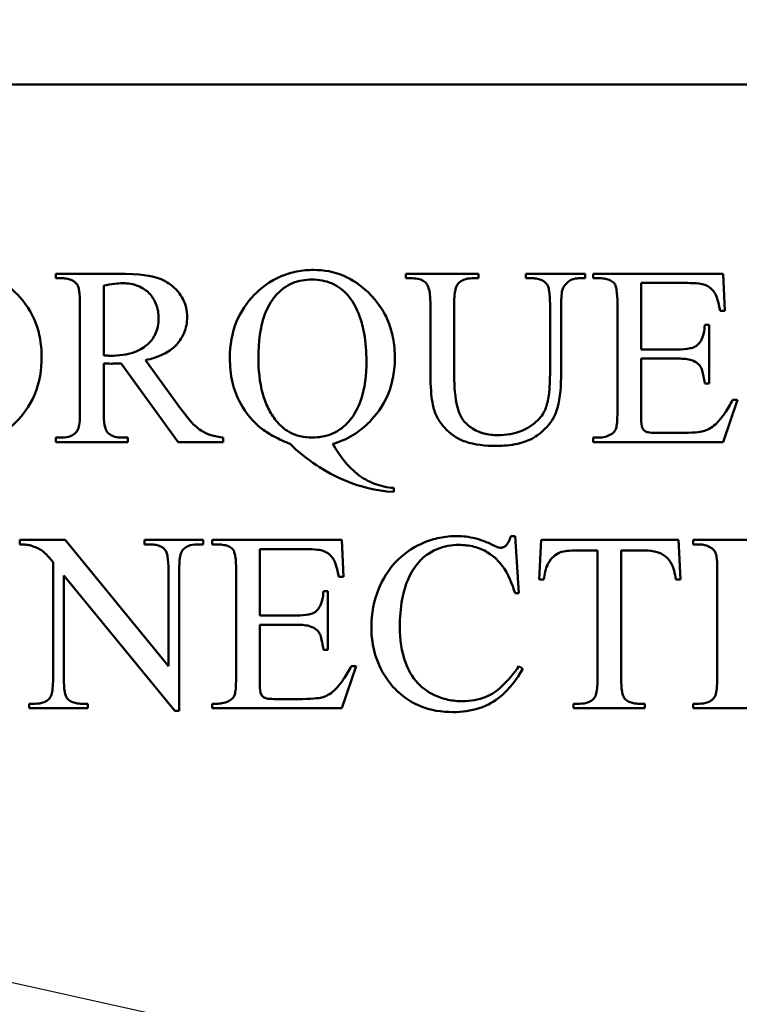
# Model space of a CAD drawing. Units: inches. Extents: x 4 to 172, y 2 to 134.
# Drawn here: x 116 to 117, y 89 to 90 of the extents above; entities that cross this region are included whole.
import ezdxf

# ---------------------------------------------------------------- set-up
doc = ezdxf.new("R2010")
doc.units = ezdxf.units.IN
doc.header["$LTSCALE"] = 8
doc.header["$MEASUREMENT"] = 0
doc.layers.add('Symbol (ANSI)', color=7, linetype='Continuous', lineweight=25)
doc.layers.add('Visible (ANSI)', color=7, linetype='Continuous', lineweight=50)
doc.styles.add('Note Text (ANSI)', font='tahoma.ttf')
doc.dimstyles.new('Default (ANSI)$7', dxfattribs={"dimscale": 8, "dimtxt": 0.12, "dimasz": 0.098425, "dimexe": 0.125, "dimexo": 0.0625, "dimgap": 0.031496, "dimtad": 0, "dimtih": 1, "dimtoh": 1, "dimrnd": 1e-08, "dimzin": 4, "dimdsep": 46, "dimtxsty": 'Note Text (ANSI)', "dimcen": 0.09, "dimdle": 0.393701, "dimclrd": 256, "dimclre": 256, "dimclrt": 256, "dimadec": 0, "dimazin": 1, "dimtfac": 1, "dimtofl": 0, "dimtmove": 0, "dimatfit": 3, "dimfxl": 1, "dimtolj": 1, "dimtzin": 4, "dimlwd": -1, "dimlwe": -1, "dimarcsym": 0})

msp = doc.modelspace()

# ---------------------------------------------------------------- linework, layer by layer
at = {"layer": 'Visible (ANSI)'}
for p, q in [((115.68694, 89.79399), (117.18694, 89.79399)), ((116.14815, 89.67593), (116.10998, 89.67593)), ((116.10998, 89.67593), (116.10998, 89.6731)), ((116.10998, 89.6731), (116.11392, 89.6731)), ((116.37368, 89.67593), (116.3283, 89.67593)), ((116.3283, 89.67593), (116.3283, 89.6731)), ((116.3283, 89.6731), (116.33224, 89.6731)), ((116.36964, 89.6731), (116.37368, 89.6731)), ((116.37368, 89.6731), (116.37368, 89.67593)), ((116.44016, 89.67593), (116.40319, 89.67593)), ((116.40319, 89.67593), (116.40319, 89.6731)), ((116.40319, 89.6731), (116.40713, 89.6731)), ((116.43621, 89.6731), (116.44016, 89.6731)), ((116.44016, 89.6731), (116.44016, 89.67593)), ((116.5262, 89.67593), (116.44522, 89.67593)), ((116.44522, 89.67593), (116.44522, 89.6731)), ((116.44522, 89.6731), (116.44891, 89.6731)), ((116.52732, 89.65286), (116.5262, 89.67593)), ((116.13983, 89.62489), (116.13983, 89.66855)), ((116.47507, 89.62875), (116.47507, 89.67018)), ((116.47507, 89.67018), (116.5039, 89.67018)), ((116.12499, 89.65732), (116.12499, 89.58955)), ((116.34357, 89.65732), (116.34357, 89.61631)), ((116.35841, 89.61159), (116.35841, 89.65732)), ((116.4182, 89.65732), (116.4182, 89.61485)), ((116.42515, 89.61417), (116.42515, 89.65672)), ((116.46023, 89.65766), (116.46023, 89.58955)), ((116.52431, 89.65286), (116.52732, 89.65286)), ((116.51754, 89.64402), (116.51471, 89.64402)), ((116.51754, 89.60739), (116.51754, 89.64402)), ((116.49815, 89.62875), (116.47507, 89.62875)), ((116.13983, 89.58955), (116.13983, 89.62)), ((116.15072, 89.62), (116.18632, 89.57093)), ((116.1877, 89.59195), (116.16591, 89.62206)), ((116.47507, 89.58843), (116.47507, 89.623)), ((116.47507, 89.623), (116.49815, 89.623)), ((116.51471, 89.60739), (116.51754, 89.60739)), ((116.52612, 89.57093), (116.53521, 89.59727)), ((116.53521, 89.59727), (116.53212, 89.59727)), ((116.50158, 89.57668), (116.48374, 89.57668)), ((116.11392, 89.57376), (116.10998, 89.57376)), ((116.10998, 89.57376), (116.10998, 89.57093)), ((116.10998, 89.57093), (116.15484, 89.57093)), ((116.15484, 89.57376), (116.15072, 89.57376)), ((116.15484, 89.57093), (116.15484, 89.57376)), ((116.18632, 89.57093), (116.21438, 89.57093)), ((116.21438, 89.57093), (116.21438, 89.57376)), ((116.44891, 89.57376), (116.44522, 89.57376)), ((116.44522, 89.57376), (116.44522, 89.57093)), ((116.44522, 89.57093), (116.52612, 89.57093)), ((116.32075, 89.53979), (116.32075, 89.54228)), ((116.11581, 89.50986), (116.0875, 89.50986)), ((116.0875, 89.50986), (116.0875, 89.50703)), ((116.18015, 89.43102), (116.11581, 89.50986)), ((116.20176, 89.50986), (116.16531, 89.50986)), ((116.16531, 89.50986), (116.16531, 89.50703)), ((116.16531, 89.50703), (116.16891, 89.50703)), ((116.19808, 89.50703), (116.20176, 89.50703)), ((116.20176, 89.50703), (116.20176, 89.50986)), ((116.28832, 89.50986), (116.20734, 89.50986)), ((116.20734, 89.50986), (116.20734, 89.50703)), ((116.20734, 89.50703), (116.21103, 89.50703)), ((116.28944, 89.48678), (116.28832, 89.50986)), ((116.39641, 89.51226), (116.39366, 89.51226)), ((116.39881, 89.47658), (116.39641, 89.51226)), ((116.41271, 89.50986), (116.41151, 89.48524)), ((116.49841, 89.50986), (116.41271, 89.50986)), ((116.49952, 89.48524), (116.49841, 89.50986)), ((116.55237, 89.50986), (116.5075, 89.50986)), ((116.5075, 89.50986), (116.5075, 89.50703)), ((116.5075, 89.50703), (116.51119, 89.50703)), ((116.23719, 89.46268), (116.23719, 89.50411)), ((116.23719, 89.50411), (116.26602, 89.50411)), ((116.43518, 89.50325), (116.44779, 89.50325)), ((116.44779, 89.50325), (116.44779, 89.42305)), ((116.46263, 89.42305), (116.46263, 89.50325)), ((116.46263, 89.50325), (116.47739, 89.50325)), ((116.10817, 89.49605), (116.10817, 89.42305)), ((116.18015, 89.49167), (116.18015, 89.43102)), ((116.18692, 89.40314), (116.18692, 89.49167)), ((116.22235, 89.49159), (116.22235, 89.42347)), ((116.52251, 89.49124), (116.52251, 89.42347)), ((116.11495, 89.42305), (116.11495, 89.48773)), ((116.11495, 89.48773), (116.18418, 89.40314)), ((116.28643, 89.48678), (116.28944, 89.48678)), ((116.41151, 89.48524), (116.41442, 89.48524)), ((116.49661, 89.48524), (116.49952, 89.48524)), ((116.27966, 89.47795), (116.27683, 89.47795)), ((116.27966, 89.44132), (116.27966, 89.47795)), ((116.39641, 89.47658), (116.39881, 89.47658)), ((116.26027, 89.46268), (116.23719, 89.46268)), ((116.23719, 89.42236), (116.23719, 89.45693)), ((116.23719, 89.45693), (116.26027, 89.45693)), ((116.27683, 89.44132), (116.27966, 89.44132)), ((116.28824, 89.40486), (116.29733, 89.4312)), ((116.29733, 89.4312), (116.29424, 89.4312)), ((116.40121, 89.42948), (116.39881, 89.43102)), ((116.2637, 89.41061), (116.24586, 89.41061)), ((116.09694, 89.40769), (116.09333, 89.40769)), ((116.09333, 89.40769), (116.09333, 89.40486)), ((116.09333, 89.40486), (116.12979, 89.40486)), ((116.12979, 89.40769), (116.1261, 89.40769)), ((116.12979, 89.40486), (116.12979, 89.40769)), ((116.18418, 89.40314), (116.18692, 89.40314)), ((116.21103, 89.40769), (116.20734, 89.40769)), ((116.20734, 89.40769), (116.20734, 89.40486)), ((116.20734, 89.40486), (116.28824, 89.40486)), ((116.43664, 89.40769), (116.43295, 89.40769)), ((116.43295, 89.40769), (116.43295, 89.40486)), ((116.43295, 89.40486), (116.47739, 89.40486)), ((116.47739, 89.40769), (116.47379, 89.40769)), ((116.47739, 89.40486), (116.47739, 89.40769)), ((116.51119, 89.40769), (116.5075, 89.40769)), ((116.5075, 89.40769), (116.5075, 89.40486)), ((116.5075, 89.40486), (116.55237, 89.40486))]:
    msp.add_line(p, q, dxfattribs=at)
for points, knots in [([(116.10105, 89.62403), (116.10105, 89.62819), (116.10069, 89.63234), (116.09912, 89.64028), (116.09797, 89.64401), (116.09325, 89.65468), (116.08884, 89.66028), (116.07971, 89.66894), (116.07469, 89.67239), (116.06313, 89.67721), (116.05697, 89.67833), (116.05061, 89.67833)], [-0.1955478, -0.1955478, -0.1955478, -0.1955478, -0.1692088, -0.1692088, -0.1443344, -0.1443344, -0.0953871, -0.0953871, -0.0484737, -0.0484737, 0, 0, 0, 0]), ([(116.11392, 89.6731), (116.11502, 89.6731), (116.11614, 89.67301), (116.11818, 89.67259), (116.11911, 89.67229), (116.12108, 89.67132), (116.12204, 89.67059), (116.12284, 89.66967)], [-0.02517995, -0.02517995, -0.02517995, -0.02517995, -0.01677816, -0.01677816, -0.00932097, -0.00932097, 0, 0, 0, 0]), ([(116.19181, 89.64891), (116.19181, 89.65092), (116.19161, 89.65291), (116.19072, 89.65673), (116.19007, 89.65852), (116.18747, 89.66352), (116.18506, 89.66611), (116.17983, 89.67053), (116.17659, 89.6723), (116.16982, 89.67443), (116.16333, 89.67593), (116.14815, 89.67593)], [-0.465778, -0.465778, -0.465778, -0.465778, -0.4081967, -0.4081967, -0.3532845, -0.3532845, -0.2466583, -0.2466583, -0.1157034, -0.1157034, 0, 0, 0, 0]), ([(116.27074, 89.67833), (116.26721, 89.67833), (116.2637, 89.67803), (116.25691, 89.6767), (116.25367, 89.67573), (116.24323, 89.6713), (116.23772, 89.6668), (116.22899, 89.65789), (116.22526, 89.65237), (116.21973, 89.63894), (116.21849, 89.63134), (116.21849, 89.6236)], [-0.1918387, -0.1918387, -0.1918387, -0.1918387, -0.1725713, -0.1725713, -0.1540376, -0.1540376, -0.1106228, -0.1106228, -0.0589768, -0.0589768, 0, 0, 0, 0]), ([(116.32143, 89.62335), (116.32143, 89.62762), (116.32107, 89.63189), (116.31946, 89.64002), (116.31829, 89.64384), (116.31483, 89.65165), (116.31134, 89.6581), (116.29997, 89.66889), (116.29491, 89.67237), (116.2833, 89.67721), (116.27712, 89.67833), (116.27074, 89.67833)], [-0.3007387, -0.3007387, -0.3007387, -0.3007387, -0.2323934, -0.2323934, -0.16814, -0.16814, -0.0958285, -0.0958285, -0.0486678, -0.0486678, 0, 0, 0, 0]), ([(116.33224, 89.6731), (116.33377, 89.6731), (116.33536, 89.67295), (116.33785, 89.67223), (116.33883, 89.67179), (116.34065, 89.67047), (116.34115, 89.66977), (116.34199, 89.66854), (116.34244, 89.66728), (116.34338, 89.66345), (116.34357, 89.66033), (116.34357, 89.65732)], [-0.04411377, -0.04411377, -0.04411377, -0.04411377, -0.040293, -0.040293, -0.03762841, -0.03762841, -0.03466691, -0.03466691, -0.02296784, -0.02296784, 0, 0, 0, 0]), ([(116.36038, 89.66898), (116.36086, 89.6697), (116.36142, 89.67033), (116.36276, 89.67141), (116.36351, 89.67185), (116.36599, 89.67287), (116.36784, 89.6731), (116.36964, 89.6731)], [-0.02687502, -0.02687502, -0.02687502, -0.02687502, -0.02035556, -0.02035556, -0.013729, -0.013729, 0, 0, 0, 0]), ([(116.40713, 89.6731), (116.40823, 89.6731), (116.40935, 89.67301), (116.41139, 89.67259), (116.41232, 89.67229), (116.41429, 89.67132), (116.41525, 89.67059), (116.41605, 89.66967)], [-0.02517995, -0.02517995, -0.02517995, -0.02517995, -0.01677816, -0.01677816, -0.00932097, -0.00932097, 0, 0, 0, 0]), ([(116.42678, 89.66787), (116.4274, 89.66887), (116.42814, 89.66978), (116.42985, 89.67129), (116.43077, 89.67187), (116.4332, 89.67286), (116.4347, 89.6731), (116.43621, 89.6731)], [-0.0289437, -0.0289437, -0.0289437, -0.0289437, -0.0199913, -0.0199913, -0.01156842, -0.01156842, 0, 0, 0, 0]), ([(116.44891, 89.6731), (116.45021, 89.6731), (116.45154, 89.67301), (116.45388, 89.67256), (116.45494, 89.67224), (116.4568, 89.67131), (116.45759, 89.67074), (116.45826, 89.67001)], [-0.02571025, -0.02571025, -0.02571025, -0.02571025, -0.01581642, -0.01581642, -0.0075305, -0.0075305, 0, 0, 0, 0]), ([(116.12284, 89.66967), (116.12324, 89.66922), (116.12355, 89.66863), (116.12409, 89.66718), (116.1243, 89.66624), (116.12489, 89.66288), (116.12499, 89.65983), (116.12499, 89.65732)], [-0.03079723, -0.03079723, -0.03079723, -0.03079723, -0.02574588, -0.02574588, -0.01913988, -0.01913988, 0, 0, 0, 0]), ([(116.13983, 89.66855), (116.14203, 89.66898), (116.14437, 89.66938), (116.14829, 89.66985), (116.15014, 89.67001), (116.15184, 89.67001)], [-0.03016067, -0.03016067, -0.03016067, -0.03016067, -0.01297546, -0.01297546, 0, 0, 0, 0]), ([(116.15184, 89.67001), (116.15514, 89.67001), (116.15841, 89.66952), (116.16448, 89.667), (116.16657, 89.66528), (116.16987, 89.66196), (116.17134, 89.65976), (116.17357, 89.65428), (116.17406, 89.6511), (116.17406, 89.64788)], [-0.07547944, -0.07547944, -0.07547944, -0.07547944, -0.06019967, -0.06019967, -0.04503787, -0.04503787, -0.0245096, -0.0245096, 0, 0, 0, 0]), ([(116.24706, 89.66229), (116.24853, 89.66399), (116.25016, 89.66553), (116.25372, 89.66815), (116.25561, 89.66922), (116.26149, 89.67166), (116.2656, 89.67233), (116.26979, 89.67233)], [-0.06564227, -0.06564227, -0.06564227, -0.06564227, -0.04852212, -0.04852212, -0.03192284, -0.03192284, 0, 0, 0, 0]), ([(116.26979, 89.67233), (116.27189, 89.67233), (116.27397, 89.67214), (116.27802, 89.67135), (116.27995, 89.67076), (116.2865, 89.66799), (116.28939, 89.66532), (116.29371, 89.66107), (116.29611, 89.65716), (116.29793, 89.65303)], [-0.05577849, -0.05577849, -0.05577849, -0.05577849, -0.05090087, -0.05090087, -0.04617776, -0.04617776, -0.03437035, -0.03437035, 0, 0, 0, 0]), ([(116.35841, 89.65732), (116.35841, 89.66126), (116.3587, 89.6647), (116.35969, 89.66772), (116.35998, 89.66841), (116.36038, 89.66898)], [-0.02423168, -0.02423168, -0.02423168, -0.02423168, -0.00532996, -0.00532996, 0, 0, 0, 0]), ([(116.41605, 89.66967), (116.41645, 89.66921), (116.41676, 89.6686), (116.4173, 89.66714), (116.41751, 89.6662), (116.41809, 89.66285), (116.4182, 89.65982), (116.4182, 89.65732)], [-0.03086243, -0.03086243, -0.03086243, -0.03086243, -0.02574011, -0.02574011, -0.01909366, -0.01909366, 0, 0, 0, 0]), ([(116.42515, 89.65672), (116.42515, 89.66091), (116.42543, 89.66432), (116.42627, 89.66692), (116.42649, 89.66744), (116.42678, 89.66787)], [-0.02089388, -0.02089388, -0.02089388, -0.02089388, -0.00393255, -0.00393255, 0, 0, 0, 0]), ([(116.45826, 89.67001), (116.45863, 89.66958), (116.45891, 89.66898), (116.45941, 89.66755), (116.4596, 89.66662), (116.46014, 89.66326), (116.46023, 89.66017), (116.46023, 89.65766)], [-0.030548, -0.030548, -0.030548, -0.030548, -0.02567125, -0.02567125, -0.01915339, -0.01915339, 0, 0, 0, 0]), ([(116.5039, 89.67018), (116.50618, 89.67018), (116.50883, 89.67011), (116.51244, 89.66966), (116.51381, 89.6694), (116.51488, 89.66898)], [-0.02384631, -0.02384631, -0.02384631, -0.02384631, -0.00875385, -0.00875385, 0, 0, 0, 0]), ([(116.51488, 89.66898), (116.51609, 89.66847), (116.51724, 89.66782), (116.51923, 89.66621), (116.52005, 89.66531), (116.52141, 89.66317), (116.5228, 89.66058), (116.52431, 89.65286)], [-0.1781913, -0.1781913, -0.1781913, -0.1781913, -0.1171733, -0.1171733, -0.059987, -0.059987, 0, 0, 0, 0]), ([(116.23625, 89.6236), (116.23625, 89.63319), (116.23734, 89.64264), (116.24198, 89.65493), (116.24413, 89.65888), (116.24706, 89.66229)], [-0.1001295, -0.1001295, -0.1001295, -0.1001295, -0.0342454, -0.0342454, 0, 0, 0, 0]), ([(116.16591, 89.62206), (116.16963, 89.62288), (116.1734, 89.62404), (116.17974, 89.62713), (116.18246, 89.62894), (116.18619, 89.63275), (116.18838, 89.63535), (116.19123, 89.64221), (116.19181, 89.64551), (116.19181, 89.64891)], [-0.1605596, -0.1605596, -0.1605596, -0.1605596, -0.1043487, -0.1043487, -0.0566483, -0.0566483, -0.0258774, -0.0258774, 0, 0, 0, 0]), ([(116.29793, 89.65303), (116.29997, 89.64846), (116.30135, 89.6436), (116.30327, 89.633), (116.30368, 89.62714), (116.30368, 89.62137)], [-0.08204626, -0.08204626, -0.08204626, -0.08204626, -0.04394612, -0.04394612, 0, 0, 0, 0]), ([(116.17406, 89.64788), (116.17406, 89.64625), (116.17391, 89.64462), (116.17325, 89.6415), (116.17277, 89.64003), (116.17092, 89.63602), (116.1692, 89.63378), (116.16555, 89.63042), (116.16305, 89.62849), (116.15425, 89.62534), (116.14905, 89.6248), (116.14412, 89.6248)], [-0.1673345, -0.1673345, -0.1673345, -0.1673345, -0.1413331, -0.1413331, -0.1165577, -0.1165577, -0.0710286, -0.0710286, -0.0375768, -0.0375768, 0, 0, 0, 0]), ([(116.51471, 89.64402), (116.51462, 89.6422), (116.51441, 89.64032), (116.51365, 89.63708), (116.51315, 89.63563), (116.51183, 89.63325), (116.51109, 89.63229), (116.51016, 89.6315)], [-0.03464204, -0.03464204, -0.03464204, -0.03464204, -0.0207088, -0.0207088, -0.00930412, -0.00930412, 0, 0, 0, 0]), ([(116.51016, 89.6315), (116.50961, 89.63099), (116.50896, 89.6306), (116.50745, 89.62992), (116.50654, 89.62964), (116.5033, 89.6289), (116.50056, 89.62875), (116.49815, 89.62875)], [-0.0308821, -0.0308821, -0.0308821, -0.0308821, -0.02525904, -0.02525904, -0.01834643, -0.01834643, 0, 0, 0, 0]), ([(116.04941, 89.56853), (116.05283, 89.56853), (116.05622, 89.56883), (116.0628, 89.57011), (116.06593, 89.57106), (116.07523, 89.575), (116.08068, 89.57892), (116.08904, 89.58746), (116.09352, 89.59296), (116.09979, 89.6082), (116.10105, 89.61605), (116.10105, 89.62403)], [-0.2953884, -0.2953884, -0.2953884, -0.2953884, -0.2524649, -0.2524649, -0.2110946, -0.2110946, -0.1255333, -0.1255333, -0.0608556, -0.0608556, 0, 0, 0, 0]), ([(116.14412, 89.6248), (116.14343, 89.6248), (116.14255, 89.62484), (116.14154, 89.62488), (116.14065, 89.62489), (116.13983, 89.62489)], [-0.007665309, -0.007665309, -0.007665309, -0.007665309, -0.006232341, -0.006232341, 0, 0, 0, 0]), ([(116.21849, 89.6236), (116.21849, 89.61841), (116.21897, 89.61317), (116.22121, 89.6035), (116.22279, 89.59928), (116.22845, 89.58893), (116.2329, 89.58365), (116.23839, 89.57925)], [-0.1296792, -0.1296792, -0.1296792, -0.1296792, -0.0898721, -0.0898721, -0.0536607, -0.0536607, 0, 0, 0, 0]), ([(116.24723, 89.5844), (116.24535, 89.58675), (116.24376, 89.5893), (116.24099, 89.5949), (116.23987, 89.59795), (116.23697, 89.60831), (116.23625, 89.61609), (116.23625, 89.6236)], [-0.1048171, -0.1048171, -0.1048171, -0.1048171, -0.0818995, -0.0818995, -0.0572599, -0.0572599, 0, 0, 0, 0]), ([(116.13983, 89.62), (116.14061, 89.61994), (116.1414, 89.6199), (116.14288, 89.61985), (116.14364, 89.61983), (116.14438, 89.61983)], [-0.01189725, -0.01189725, -0.01189725, -0.01189725, -0.0055679, -0.0055679, 0, 0, 0, 0]), ([(116.14438, 89.61983), (116.14528, 89.61983), (116.14626, 89.61985), (116.14833, 89.6199), (116.14956, 89.61995), (116.15072, 89.62)], [-0.01580609, -0.01580609, -0.01580609, -0.01580609, -0.00890921, -0.00890921, 0, 0, 0, 0]), ([(116.28275, 89.56973), (116.28714, 89.57106), (116.29132, 89.57288), (116.29912, 89.57759), (116.30261, 89.5804), (116.30932, 89.58732), (116.31392, 89.59306), (116.32014, 89.60805), (116.32143, 89.6156), (116.32143, 89.62335)], [-0.2385048, -0.2385048, -0.2385048, -0.2385048, -0.1806158, -0.1806158, -0.1236441, -0.1236441, -0.0590479, -0.0590479, 0, 0, 0, 0]), ([(116.30368, 89.62137), (116.30368, 89.61309), (116.30278, 89.60433), (116.2984, 89.59211), (116.29621, 89.58799), (116.29321, 89.5844)], [-0.09886114, -0.09886114, -0.09886114, -0.09886114, -0.03563359, -0.03563359, 0, 0, 0, 0]), ([(116.49815, 89.623), (116.5013, 89.623), (116.50426, 89.62274), (116.5083, 89.62144), (116.50943, 89.62067), (116.51122, 89.61918), (116.51199, 89.61825), (116.51256, 89.61717)], [-0.02856977, -0.02856977, -0.02856977, -0.02856977, -0.01774313, -0.01774313, -0.00932527, -0.00932527, 0, 0, 0, 0]), ([(116.34357, 89.61631), (116.34357, 89.61085), (116.34372, 89.60434), (116.34468, 89.59594), (116.3452, 89.59284), (116.34605, 89.59049)], [-0.05465749, -0.05465749, -0.05465749, -0.05465749, -0.01906421, -0.01906421, 0, 0, 0, 0]), ([(116.38569, 89.57522), (116.38271, 89.57522), (116.37968, 89.57551), (116.37555, 89.57662), (116.37288, 89.57744), (116.36762, 89.58082), (116.36567, 89.58253), (116.36304, 89.58605), (116.36158, 89.58843), (116.35902, 89.59838), (116.35841, 89.60636), (116.35841, 89.61159)], [-0.320853, -0.320853, -0.320853, -0.320853, -0.1779583, -0.1779583, -0.1152818, -0.1152818, -0.0706518, -0.0706518, -0.0398773, -0.0398773, 0, 0, 0, 0]), ([(116.38474, 89.56853), (116.38917, 89.56853), (116.3937, 89.5689), (116.40167, 89.57071), (116.40522, 89.572), (116.41017, 89.57498), (116.4143, 89.57771), (116.42058, 89.58562), (116.42195, 89.58908), (116.4246, 89.59861), (116.42515, 89.60652), (116.42515, 89.61417)], [-0.2579998, -0.2579998, -0.2579998, -0.2579998, -0.183864, -0.183864, -0.121158, -0.121158, -0.0869932, -0.0869932, -0.05829, -0.05829, 0, 0, 0, 0]), ([(116.4182, 89.61485), (116.4182, 89.61013), (116.41802, 89.60484), (116.41697, 89.59706), (116.41633, 89.59394), (116.41452, 89.58959), (116.41319, 89.58711), (116.40758, 89.58152), (116.40381, 89.57936), (116.39581, 89.57606), (116.3908, 89.57522), (116.38569, 89.57522)], [-0.1674041, -0.1674041, -0.1674041, -0.1674041, -0.1199093, -0.1199093, -0.0887724, -0.0887724, -0.0659548, -0.0659548, -0.0389988, -0.0389988, 0, 0, 0, 0]), ([(116.51256, 89.61717), (116.51294, 89.61638), (116.51329, 89.61512), (116.51404, 89.6117), (116.51442, 89.60936), (116.51471, 89.60739)], [-0.02648106, -0.02648106, -0.02648106, -0.02648106, -0.01515584, -0.01515584, 0, 0, 0, 0]), ([(116.53212, 89.59727), (116.53062, 89.5944), (116.52894, 89.59147), (116.5257, 89.5867), (116.52405, 89.58457), (116.52226, 89.58277)], [-0.04406129, -0.04406129, -0.04406129, -0.04406129, -0.01937376, -0.01937376, 0, 0, 0, 0]), ([(116.12499, 89.58955), (116.12499, 89.58624), (116.12483, 89.58207), (116.12385, 89.57907), (116.12364, 89.57855), (116.12336, 89.57814)], [-0.0241458, -0.0241458, -0.0241458, -0.0241458, -0.00382675, -0.00382675, 0, 0, 0, 0]), ([(116.14197, 89.57719), (116.14157, 89.57764), (116.14127, 89.57824), (116.14073, 89.57969), (116.14051, 89.58062), (116.13993, 89.58398), (116.13983, 89.58704), (116.13983, 89.58955)], [-0.03079723, -0.03079723, -0.03079723, -0.03079723, -0.02574588, -0.02574588, -0.01913988, -0.01913988, 0, 0, 0, 0]), ([(116.21438, 89.57376), (116.21176, 89.57405), (116.20912, 89.57454), (116.20446, 89.57601), (116.20237, 89.57692), (116.19849, 89.57942), (116.19451, 89.58247), (116.1877, 89.59195)], [-0.2722465, -0.2722465, -0.2722465, -0.2722465, -0.1735768, -0.1735768, -0.0889599, -0.0889599, 0, 0, 0, 0]), ([(116.34605, 89.59049), (116.34698, 89.58797), (116.34817, 89.58559), (116.35114, 89.58118), (116.35287, 89.57921), (116.35913, 89.57361), (116.36324, 89.57197), (116.37118, 89.56923), (116.37793, 89.56853), (116.38474, 89.56853)], [-0.08909049, -0.08909049, -0.08909049, -0.08909049, -0.08008709, -0.08008709, -0.07122521, -0.07122521, -0.05188076, -0.05188076, 0, 0, 0, 0]), ([(116.46023, 89.58955), (116.46023, 89.58747), (116.46018, 89.58499), (116.45988, 89.58173), (116.4597, 89.58045), (116.45921, 89.57894), (116.45886, 89.57812), (116.45755, 89.57657), (116.45679, 89.576), (116.45594, 89.57556)], [-0.05240917, -0.05240917, -0.05240917, -0.05240917, -0.02872398, -0.02872398, -0.01544597, -0.01544597, -0.00727527, -0.00727527, 0, 0, 0, 0]), ([(116.48374, 89.57668), (116.48222, 89.57668), (116.48061, 89.57676), (116.4786, 89.57722), (116.47798, 89.57746), (116.47684, 89.57827), (116.47642, 89.57868), (116.47567, 89.57982), (116.47554, 89.58039), (116.47517, 89.58232), (116.47507, 89.58517), (116.47507, 89.58843)], [-0.05402589, -0.05402589, -0.05402589, -0.05402589, -0.04272026, -0.04272026, -0.03609496, -0.03609496, -0.03115793, -0.03115793, -0.02482263, -0.02482263, 0, 0, 0, 0]), ([(116.26979, 89.57376), (116.26726, 89.57376), (116.26474, 89.57402), (116.25997, 89.57517), (116.25776, 89.57601), (116.25237, 89.57898), (116.24958, 89.58146), (116.24723, 89.5844)], [-0.06616008, -0.06616008, -0.06616008, -0.06616008, -0.04688346, -0.04688346, -0.02871566, -0.02871566, 0, 0, 0, 0]), ([(116.29321, 89.5844), (116.29167, 89.58256), (116.28995, 89.5809), (116.28618, 89.57808), (116.28419, 89.57694), (116.27816, 89.57444), (116.27401, 89.57376), (116.26979, 89.57376)], [-0.06804153, -0.06804153, -0.06804153, -0.06804153, -0.04977885, -0.04977885, -0.0321665, -0.0321665, 0, 0, 0, 0]), ([(116.52226, 89.58277), (116.5211, 89.58164), (116.51985, 89.58061), (116.51724, 89.57898), (116.51593, 89.57835), (116.51288, 89.57741), (116.5095, 89.57668), (116.50158, 89.57668)], [-0.1676864, -0.1676864, -0.1676864, -0.1676864, -0.1113681, -0.1113681, -0.0603385, -0.0603385, 0, 0, 0, 0]), ([(116.12336, 89.57814), (116.12286, 89.57736), (116.12225, 89.57667), (116.12082, 89.57549), (116.12002, 89.57503), (116.11752, 89.574), (116.1157, 89.57376), (116.11392, 89.57376)], [-0.02766956, -0.02766956, -0.02766956, -0.02766956, -0.02062511, -0.02062511, -0.01353851, -0.01353851, 0, 0, 0, 0]), ([(116.15072, 89.57376), (116.14963, 89.57376), (116.14853, 89.57385), (116.14651, 89.57428), (116.14559, 89.57458), (116.14367, 89.57556), (116.14275, 89.57629), (116.14197, 89.57719)], [-0.02479034, -0.02479034, -0.02479034, -0.02479034, -0.01646747, -0.01646747, -0.00909031, -0.00909031, 0, 0, 0, 0]), ([(116.23839, 89.57925), (116.24077, 89.57741), (116.24342, 89.57577), (116.24928, 89.57262), (116.25269, 89.57108), (116.25607, 89.56973)], [-0.05064055, -0.05064055, -0.05064055, -0.05064055, -0.02771018, -0.02771018, 0, 0, 0, 0]), ([(116.45594, 89.57556), (116.45487, 89.57497), (116.45374, 89.57452), (116.45136, 89.57391), (116.45014, 89.57376), (116.44891, 89.57376)], [-0.01873916, -0.01873916, -0.01873916, -0.01873916, -0.0094001, -0.0094001, 0, 0, 0, 0]), ([(116.25607, 89.56973), (116.26105, 89.56481), (116.26663, 89.56043), (116.27727, 89.55332), (116.28383, 89.54938), (116.29876, 89.54361), (116.30927, 89.54025), (116.32075, 89.53979)], [-0.3564349, -0.3564349, -0.3564349, -0.3564349, -0.2093102, -0.2093102, -0.0875345, -0.0875345, 0, 0, 0, 0]), ([(116.32075, 89.54228), (116.31661, 89.54261), (116.31258, 89.54346), (116.30493, 89.54637), (116.3014, 89.54836), (116.29211, 89.55561), (116.28702, 89.56235), (116.28275, 89.56973)], [-0.1346254, -0.1346254, -0.1346254, -0.1346254, -0.0993988, -0.0993988, -0.0650203, -0.0650203, 0, 0, 0, 0]), ([(116.0875, 89.50703), (116.08879, 89.50703), (116.09018, 89.50699), (116.09237, 89.50677), (116.0934, 89.50661), (116.09428, 89.50634)], [-0.01687435, -0.01687435, -0.01687435, -0.01687435, -0.00698025, -0.00698025, 0, 0, 0, 0]), ([(116.16891, 89.50703), (116.1701, 89.50703), (116.17131, 89.50694), (116.17349, 89.5065), (116.17448, 89.50619), (116.17639, 89.50524), (116.17726, 89.50459), (116.178, 89.50377)], [-0.02534864, -0.02534864, -0.02534864, -0.02534864, -0.01627832, -0.01627832, -0.00843401, -0.00843401, 0, 0, 0, 0]), ([(116.18864, 89.503), (116.1891, 89.50368), (116.18965, 89.50428), (116.19095, 89.50532), (116.19168, 89.50574), (116.19421, 89.50679), (116.19618, 89.50703), (116.19808, 89.50703)], [-0.02710197, -0.02710197, -0.02710197, -0.02710197, -0.02084494, -0.02084494, -0.0144206, -0.0144206, 0, 0, 0, 0]), ([(116.21103, 89.50703), (116.21233, 89.50703), (116.21366, 89.50694), (116.216, 89.50649), (116.21706, 89.50617), (116.21892, 89.50524), (116.21971, 89.50467), (116.22038, 89.50394)], [-0.02571025, -0.02571025, -0.02571025, -0.02571025, -0.01581642, -0.01581642, -0.0075305, -0.0075305, 0, 0, 0, 0]), ([(116.36012, 89.51226), (116.35652, 89.51226), (116.35294, 89.51193), (116.34593, 89.51053), (116.34257, 89.50949), (116.33467, 89.50613), (116.32874, 89.50283), (116.31718, 89.49139), (116.31354, 89.48468), (116.30821, 89.4719), (116.30676, 89.46395), (116.30676, 89.45573)], [-0.1997945, -0.1997945, -0.1997945, -0.1997945, -0.1719037, -0.1719037, -0.1445544, -0.1445544, -0.1054933, -0.1054933, -0.0626045, -0.0626045, 0, 0, 0, 0]), ([(116.32452, 89.45556), (116.32452, 89.46134), (116.32493, 89.46726), (116.32691, 89.47777), (116.32829, 89.4824), (116.33225, 89.49072), (116.3346, 89.49437), (116.33878, 89.49858), (116.34214, 89.50179), (116.35212, 89.50595), (116.35669, 89.50677), (116.36141, 89.50677)], [-0.5055181, -0.5055181, -0.5055181, -0.5055181, -0.3419685, -0.3419685, -0.2031263, -0.2031263, -0.0823886, -0.0823886, -0.03596, -0.03596, 0, 0, 0, 0]), ([(116.38251, 89.50669), (116.37896, 89.50848), (116.37525, 89.50991), (116.36769, 89.51179), (116.36393, 89.51226), (116.36012, 89.51226)], [-0.05937038, -0.05937038, -0.05937038, -0.05937038, -0.02902946, -0.02902946, 0, 0, 0, 0]), ([(116.36141, 89.50677), (116.36462, 89.50677), (116.36781, 89.50642), (116.37387, 89.50484), (116.37665, 89.50368), (116.38382, 89.49936), (116.38666, 89.49608), (116.39209, 89.48866), (116.39462, 89.48254), (116.39641, 89.47658)], [-0.09636725, -0.09636725, -0.09636725, -0.09636725, -0.08278945, -0.08278945, -0.06991924, -0.06991924, -0.04743097, -0.04743097, 0, 0, 0, 0]), ([(116.39366, 89.51226), (116.3934, 89.51113), (116.39304, 89.51001), (116.39208, 89.50804), (116.39153, 89.50718), (116.39083, 89.50643)], [-0.01665255, -0.01665255, -0.01665255, -0.01665255, -0.00779082, -0.00779082, 0, 0, 0, 0]), ([(116.51119, 89.50703), (116.51243, 89.50703), (116.51365, 89.50688), (116.51607, 89.50624), (116.51722, 89.50576), (116.51831, 89.50514)], [-0.01901955, -0.01901955, -0.01901955, -0.01901955, -0.00955037, -0.00955037, 0, 0, 0, 0]), ([(116.09428, 89.50634), (116.09702, 89.50548), (116.09953, 89.50444), (116.10253, 89.50225), (116.10452, 89.50039), (116.10817, 89.49605)], [-0.1029311, -0.1029311, -0.1029311, -0.1029311, -0.0432466, -0.0432466, 0, 0, 0, 0]), ([(116.178, 89.50377), (116.1784, 89.50332), (116.1787, 89.50273), (116.17925, 89.50131), (116.17946, 89.50039), (116.18004, 89.4971), (116.18015, 89.49413), (116.18015, 89.49167)], [-0.03024157, -0.03024157, -0.03024157, -0.03024157, -0.02522735, -0.02522735, -0.01872279, -0.01872279, 0, 0, 0, 0]), ([(116.18692, 89.49167), (116.18692, 89.49589), (116.18722, 89.49932), (116.1881, 89.502), (116.18833, 89.50255), (116.18864, 89.503)], [-0.02151423, -0.02151423, -0.02151423, -0.02151423, -0.00415941, -0.00415941, 0, 0, 0, 0]), ([(116.22038, 89.50394), (116.22075, 89.50351), (116.22103, 89.50291), (116.22153, 89.50148), (116.22172, 89.50055), (116.22226, 89.49719), (116.22235, 89.4941), (116.22235, 89.49159)], [-0.030548, -0.030548, -0.030548, -0.030548, -0.02567125, -0.02567125, -0.01915339, -0.01915339, 0, 0, 0, 0]), ([(116.26602, 89.50411), (116.2683, 89.50411), (116.27095, 89.50404), (116.27456, 89.50358), (116.27593, 89.50333), (116.277, 89.50291)], [-0.02384631, -0.02384631, -0.02384631, -0.02384631, -0.00875385, -0.00875385, 0, 0, 0, 0]), ([(116.277, 89.50291), (116.27821, 89.5024), (116.27936, 89.50175), (116.28135, 89.50014), (116.28217, 89.49923), (116.28353, 89.4971), (116.28492, 89.49451), (116.28643, 89.48678)], [-0.1781913, -0.1781913, -0.1781913, -0.1781913, -0.1171733, -0.1171733, -0.059987, -0.059987, 0, 0, 0, 0]), ([(116.38714, 89.50497), (116.38665, 89.50497), (116.38601, 89.50514), (116.38438, 89.50574), (116.38337, 89.50623), (116.38251, 89.50669)], [-0.01313817, -0.01313817, -0.01313817, -0.01313817, -0.00740322, -0.00740322, 0, 0, 0, 0]), ([(116.39083, 89.50643), (116.39034, 89.50596), (116.38977, 89.50559), (116.3885, 89.50508), (116.38783, 89.50497), (116.38714, 89.50497)], [-0.01044054, -0.01044054, -0.01044054, -0.01044054, -0.00523224, -0.00523224, 0, 0, 0, 0]), ([(116.41442, 89.48524), (116.4147, 89.4885), (116.41538, 89.49194), (116.41808, 89.49721), (116.41955, 89.49874), (116.42177, 89.50072), (116.42316, 89.50158), (116.42472, 89.50214)], [-0.03519259, -0.03519259, -0.03519259, -0.03519259, -0.02268367, -0.02268367, -0.01261235, -0.01261235, 0, 0, 0, 0]), ([(116.42472, 89.50214), (116.42591, 89.50257), (116.42742, 89.50282), (116.4309, 89.50319), (116.43316, 89.50325), (116.43518, 89.50325)], [-0.0265947, -0.0265947, -0.0265947, -0.0265947, -0.015452, -0.015452, 0, 0, 0, 0]), ([(116.47739, 89.50325), (116.47995, 89.50325), (116.48264, 89.50301), (116.48655, 89.50182), (116.48838, 89.50106), (116.49192, 89.49817), (116.49325, 89.49644), (116.49429, 89.4945)], [-0.06515143, -0.06515143, -0.06515143, -0.06515143, -0.03477785, -0.03477785, -0.01674174, -0.01674174, 0, 0, 0, 0]), ([(116.51831, 89.50514), (116.51907, 89.50471), (116.51979, 89.50418), (116.52085, 89.50302), (116.52123, 89.50244), (116.52148, 89.5018)], [-0.01197589, -0.01197589, -0.01197589, -0.01197589, -0.00530916, -0.00530916, 0, 0, 0, 0]), ([(116.52148, 89.5018), (116.52186, 89.50086), (116.5221, 89.49947), (116.52246, 89.49578), (116.52251, 89.49334), (116.52251, 89.49124)], [-0.02812176, -0.02812176, -0.02812176, -0.02812176, -0.01593339, -0.01593339, 0, 0, 0, 0]), ([(116.49429, 89.4945), (116.49484, 89.49344), (116.49527, 89.4921), (116.49604, 89.489), (116.49637, 89.48704), (116.49661, 89.48524)], [-0.02427278, -0.02427278, -0.02427278, -0.02427278, -0.01386669, -0.01386669, 0, 0, 0, 0]), ([(116.27683, 89.47795), (116.27674, 89.47612), (116.27653, 89.47424), (116.27577, 89.47101), (116.27527, 89.46955), (116.27395, 89.46718), (116.27321, 89.46622), (116.27228, 89.46542)], [-0.03464204, -0.03464204, -0.03464204, -0.03464204, -0.0207088, -0.0207088, -0.00930412, -0.00930412, 0, 0, 0, 0]), ([(116.27228, 89.46542), (116.27173, 89.46492), (116.27108, 89.46453), (116.26957, 89.46384), (116.26866, 89.46357), (116.26542, 89.46283), (116.26268, 89.46268), (116.26027, 89.46268)], [-0.0308821, -0.0308821, -0.0308821, -0.0308821, -0.02525904, -0.02525904, -0.01834643, -0.01834643, 0, 0, 0, 0]), ([(116.26027, 89.45693), (116.26342, 89.45693), (116.26638, 89.45667), (116.27042, 89.45537), (116.27155, 89.45459), (116.27334, 89.4531), (116.27411, 89.45218), (116.27468, 89.4511)], [-0.02856977, -0.02856977, -0.02856977, -0.02856977, -0.01774313, -0.01774313, -0.00932527, -0.00932527, 0, 0, 0, 0]), ([(116.30676, 89.45573), (116.30676, 89.44954), (116.30757, 89.44343), (116.3112, 89.43185), (116.31387, 89.42663), (116.3174, 89.42184)], [-0.0924582, -0.0924582, -0.0924582, -0.0924582, -0.04529971, -0.04529971, 0, 0, 0, 0]), ([(116.36364, 89.40923), (116.36056, 89.40923), (116.35749, 89.40953), (116.35159, 89.4108), (116.34881, 89.41173), (116.34275, 89.41461), (116.33906, 89.41698), (116.33212, 89.4244), (116.32981, 89.42874), (116.32551, 89.44009), (116.32452, 89.44789), (116.32452, 89.45556)], [-0.1736149, -0.1736149, -0.1736149, -0.1736149, -0.1480421, -0.1480421, -0.1235807, -0.1235807, -0.0924395, -0.0924395, -0.0584157, -0.0584157, 0, 0, 0, 0]), ([(116.27468, 89.4511), (116.27506, 89.45031), (116.27541, 89.44904), (116.27616, 89.44562), (116.27654, 89.44329), (116.27683, 89.44132)], [-0.02648106, -0.02648106, -0.02648106, -0.02648106, -0.01515584, -0.01515584, 0, 0, 0, 0]), ([(116.29424, 89.4312), (116.29274, 89.42833), (116.29106, 89.4254), (116.28782, 89.42063), (116.28617, 89.4185), (116.28438, 89.4167)], [-0.04406129, -0.04406129, -0.04406129, -0.04406129, -0.01937376, -0.01937376, 0, 0, 0, 0]), ([(116.35781, 89.40246), (116.36327, 89.40246), (116.36871, 89.40315), (116.37965, 89.40672), (116.38391, 89.40945), (116.39293, 89.41677), (116.39754, 89.42297), (116.40121, 89.42948)], [-0.1168947, -0.1168947, -0.1168947, -0.1168947, -0.0884679, -0.0884679, -0.0569757, -0.0569757, 0, 0, 0, 0]), ([(116.39881, 89.43102), (116.39568, 89.42666), (116.39196, 89.42201), (116.38492, 89.41552), (116.3819, 89.41346), (116.37353, 89.41002), (116.36863, 89.40923), (116.36364, 89.40923)], [-0.1087784, -0.1087784, -0.1087784, -0.1087784, -0.0689525, -0.0689525, -0.0379909, -0.0379909, 0, 0, 0, 0]), ([(116.10817, 89.42305), (116.10817, 89.41882), (116.10788, 89.41539), (116.107, 89.41272), (116.10677, 89.41217), (116.10646, 89.41172)], [-0.02151423, -0.02151423, -0.02151423, -0.02151423, -0.00415941, -0.00415941, 0, 0, 0, 0]), ([(116.11701, 89.41095), (116.11663, 89.4114), (116.11634, 89.41199), (116.11581, 89.41342), (116.11561, 89.41433), (116.11505, 89.41762), (116.11495, 89.42059), (116.11495, 89.42305)], [-0.03015047, -0.03015047, -0.03015047, -0.03015047, -0.02518734, -0.02518734, -0.01870666, -0.01870666, 0, 0, 0, 0]), ([(116.22235, 89.42347), (116.22235, 89.42139), (116.2223, 89.41891), (116.222, 89.41565), (116.22182, 89.41438), (116.22133, 89.41287), (116.22098, 89.41205), (116.21967, 89.4105), (116.21891, 89.40993), (116.21806, 89.40949)], [-0.05240917, -0.05240917, -0.05240917, -0.05240917, -0.02872398, -0.02872398, -0.01544597, -0.01544597, -0.00727527, -0.00727527, 0, 0, 0, 0]), ([(116.24586, 89.41061), (116.24434, 89.41061), (116.24273, 89.41069), (116.24072, 89.41115), (116.2401, 89.41138), (116.23896, 89.4122), (116.23854, 89.41261), (116.23779, 89.41375), (116.23766, 89.41431), (116.23729, 89.41625), (116.23719, 89.4191), (116.23719, 89.42236)], [-0.05402589, -0.05402589, -0.05402589, -0.05402589, -0.04272026, -0.04272026, -0.03609496, -0.03609496, -0.03115793, -0.03115793, -0.02482263, -0.02482263, 0, 0, 0, 0]), ([(116.3174, 89.42184), (116.31997, 89.41837), (116.32292, 89.41523), (116.32958, 89.40994), (116.33315, 89.40785), (116.34362, 89.40354), (116.35068, 89.40246), (116.35781, 89.40246)], [-0.1191299, -0.1191299, -0.1191299, -0.1191299, -0.0862088, -0.0862088, -0.054324, -0.054324, 0, 0, 0, 0]), ([(116.44779, 89.42305), (116.44779, 89.41882), (116.4475, 89.41539), (116.44662, 89.41272), (116.44639, 89.41217), (116.44608, 89.41172)], [-0.02151423, -0.02151423, -0.02151423, -0.02151423, -0.00415941, -0.00415941, 0, 0, 0, 0]), ([(116.46469, 89.41095), (116.46431, 89.4114), (116.46402, 89.41199), (116.4635, 89.41342), (116.46329, 89.41433), (116.46273, 89.41762), (116.46263, 89.42059), (116.46263, 89.42305)], [-0.03015047, -0.03015047, -0.03015047, -0.03015047, -0.02518734, -0.02518734, -0.01870666, -0.01870666, 0, 0, 0, 0]), ([(116.52251, 89.42347), (116.52251, 89.4214), (116.52244, 89.41908), (116.52205, 89.41554), (116.52178, 89.41402), (116.52116, 89.41236), (116.52093, 89.41187), (116.52063, 89.41147)], [-0.02730168, -0.02730168, -0.02730168, -0.02730168, -0.01355668, -0.01355668, -0.00384164, -0.00384164, 0, 0, 0, 0]), ([(116.28438, 89.4167), (116.28322, 89.41557), (116.28197, 89.41454), (116.27936, 89.41291), (116.27805, 89.41228), (116.275, 89.41134), (116.27162, 89.41061), (116.2637, 89.41061)], [-0.1676864, -0.1676864, -0.1676864, -0.1676864, -0.1113681, -0.1113681, -0.0603385, -0.0603385, 0, 0, 0, 0]), ([(116.10646, 89.41172), (116.106, 89.41105), (116.10545, 89.41045), (116.10416, 89.40942), (116.10343, 89.409), (116.10087, 89.40793), (116.09886, 89.40769), (116.09694, 89.40769)], [-0.0272852, -0.0272852, -0.0272852, -0.0272852, -0.02106765, -0.02106765, -0.01466482, -0.01466482, 0, 0, 0, 0]), ([(116.1261, 89.40769), (116.12495, 89.40769), (116.12378, 89.40778), (116.12166, 89.40819), (116.12069, 89.40849), (116.11873, 89.40942), (116.1178, 89.41009), (116.11701, 89.41095)], [-0.02534493, -0.02534493, -0.02534493, -0.02534493, -0.01656026, -0.01656026, -0.00887689, -0.00887689, 0, 0, 0, 0]), ([(116.21806, 89.40949), (116.21699, 89.4089), (116.21586, 89.40844), (116.21348, 89.40783), (116.21226, 89.40769), (116.21103, 89.40769)], [-0.01873916, -0.01873916, -0.01873916, -0.01873916, -0.0094001, -0.0094001, 0, 0, 0, 0]), ([(116.44608, 89.41172), (116.44562, 89.41104), (116.44507, 89.41044), (116.44376, 89.4094), (116.44304, 89.40898), (116.44051, 89.40793), (116.43853, 89.40769), (116.43664, 89.40769)], [-0.02710197, -0.02710197, -0.02710197, -0.02710197, -0.02084494, -0.02084494, -0.0144206, -0.0144206, 0, 0, 0, 0]), ([(116.47379, 89.40769), (116.47263, 89.40769), (116.47147, 89.40778), (116.46934, 89.40819), (116.46838, 89.40849), (116.46641, 89.40942), (116.46548, 89.41009), (116.46469, 89.41095)], [-0.02534493, -0.02534493, -0.02534493, -0.02534493, -0.01656026, -0.01656026, -0.00887689, -0.00887689, 0, 0, 0, 0]), ([(116.52063, 89.41147), (116.52014, 89.41084), (116.51958, 89.41029), (116.51828, 89.40933), (116.51757, 89.40894), (116.51505, 89.40793), (116.51308, 89.40769), (116.51119, 89.40769)], [-0.02670212, -0.02670212, -0.02670212, -0.02670212, -0.0206637, -0.0206637, -0.01443642, -0.01443642, 0, 0, 0, 0])]:
    msp.add_open_spline(points, degree=3, knots=knots, dxfattribs=at)

# ---------------------------------------------------------------- leaders
at = {"layer": 'Symbol (ANSI)', "annotation_type": 0, "has_hookline": 1, "text_width": 0.41263}
for points, hookline_direction in [([(114.6509, 89.23187), (129.89449, 100.31367), (130.68189, 100.31367)], 0), ([(110.31975, 90.51297), (134.67989, 85.10578)], 1)]:
    msp.add_leader(points, dimstyle='Default (ANSI)$7', override={"dimtad": 0}, dxfattribs=dict(at, hookline_direction=hookline_direction))

doc.saveas('drawing.dxf')
